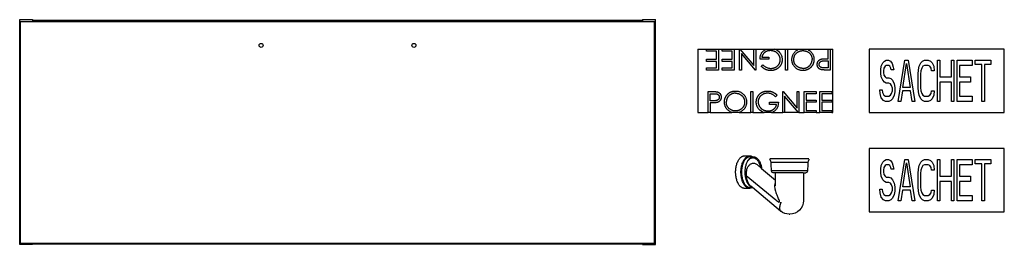
# Model space of a CAD drawing. Units: millimetres. Extents: x -400 to 838, y 322 to 605.
import ezdxf

# ---------------------------------------------------------------- set-up
doc = ezdxf.new("R2010")
doc.units = ezdxf.units.MM
doc.header["$MEASUREMENT"] = 0
doc.layers.add('Make2D$Visible$Curves', color=18, linetype='Continuous', true_color=0x000000)

msp = doc.modelspace()

# ---------------------------------------------------------------- linework, layer by layer
at = {"layer": 'Make2D$Visible$Curves', "color": 18, "lineweight": -3, "true_color": 0x000000}
for p, q in [((-399.5, 322), (-399.5, 605)), ((-399.5, 605), (-383.5, 605)), ((-398.5, 602.6), (398.5, 602.6)), ((-398.5, 323.6), (-398.5, 602.6)), ((-383.5, 605), (-383.5, 604.5)), ((-383.5, 604.5), (-383.5, 602.6)), ((-383.5, 604.5), (383.5, 604.5)), ((383.5, 605), (383.5, 604.5)), ((383.5, 605), (399.5, 605)), ((383.5, 604.5), (383.5, 602.6)), ((398.5, 323.6), (398.5, 602.6)), ((399.5, 322), (399.5, 605)), ((452.7, 568), (452.7, 488)), ((452.7, 568), (463.9, 568)), ((463.9, 568), (478.9, 568)), ((463.9, 565.3), (463.9, 568)), ((476.5, 565.3), (463.9, 565.3)), ((476.5, 555.1), (476.5, 565.3)), ((478.9, 568), (478.9, 541.5)), ((478.9, 568), (483.6, 568)), ((483.6, 568), (498.5, 568)), ((483.6, 565.3), (483.6, 568)), ((496.2, 565.3), (483.6, 565.3)), ((496.2, 555.1), (496.2, 565.3)), ((498.5, 568), (505.3, 568)), ((498.5, 568), (498.5, 541.5)), ((505.3, 541.5), (505.3, 568)), ((505.3, 568), (505.9, 568)), ((505.9, 568), (523.3, 568)), ((505.9, 568), (523.3, 547.2)), ((525.2, 541.5), (507.7, 562.4)), ((507.7, 562.4), (507.7, 541.5)), ((523.3, 547.2), (523.3, 568)), ((523.3, 568), (525.7, 568)), ((525.7, 568), (539.5, 568)), ((525.7, 568), (525.7, 541.5)), ((533.5, 557.8), (542.3, 557.8)), ((539.5, 568), (549.1, 568)), ((542.3, 557.8), (542.3, 555.1)), ((549.1, 568), (563.3, 568)), ((563.3, 541.5), (563.3, 568)), ((563.3, 568), (565.7, 568)), ((565.7, 568), (580.5, 568)), ((565.7, 568), (565.7, 541.5)), ((580.5, 568), (589.5, 568)), ((589.5, 568), (616.9, 568)), ((616.9, 555.8), (616.9, 568)), ((616.9, 568), (619.3, 568)), ((619.3, 568), (622.7, 568)), ((619.3, 568), (619.3, 541.5)), ((622.7, 488), (622.7, 568)), ((668.1, 568), (668.1, 488)), ((838.1, 568), (668.1, 568)), ((838.1, 488), (838.1, 568)), ((463.9, 555.1), (476.5, 555.1)), ((463.9, 552.4), (463.9, 555.1)), ((476.5, 552.4), (463.9, 552.4)), ((476.5, 544.3), (476.5, 552.4)), ((483.6, 555.1), (496.2, 555.1)), ((483.6, 552.4), (483.6, 555.1)), ((496.2, 552.4), (483.6, 552.4)), ((496.2, 544.3), (496.2, 552.4)), ((542.3, 555.1), (531.1, 555.1)), ((532.8, 546.1), (534.8, 548)), ((612.3, 553.1), (616.9, 553.1)), ((615, 555.8), (616.9, 555.8)), ((616.9, 553.1), (616.9, 544.3)), ((683, 541.8), (683.5, 546.3)), ((683.5, 546.3), (685.6, 550.7)), ((685.6, 550.7), (687.7, 552.9)), ((688.2, 546.3), (686.7, 544)), ((687.7, 552.9), (689.8, 554)), ((689.8, 547.4), (688.2, 546.3)), ((689.8, 554), (692.4, 554)), ((692.9, 547.4), (689.8, 547.4)), ((692.4, 554), (694.9, 552.9)), ((694.4, 546.3), (692.9, 547.4)), ((695.5, 544), (694.4, 546.3)), ((694.9, 552.9), (697, 549.6)), ((697, 549.6), (698.6, 545.1)), ((698.6, 545.1), (699.1, 541.8)), ((704.8, 502), (713.1, 554)), ((710.5, 519.7), (715.2, 549.6)), ((713.1, 554), (717.2, 554)), ((715.2, 549.6), (719.8, 519.7)), ((717.2, 554), (725.5, 502)), ((730.2, 541.8), (731.2, 546.3)), ((731.2, 546.3), (733.3, 550.7)), ((733.3, 550.7), (735.4, 552.9)), ((735.9, 546.3), (734.3, 544)), ((735.4, 552.9), (738, 554)), ((738, 547.4), (735.9, 546.3)), ((738, 554), (742.6, 554)), ((742.6, 547.4), (738, 547.4)), ((742.6, 554), (745.2, 552.9)), ((744.7, 546.3), (742.6, 547.4)), ((746.3, 544), (744.7, 546.3)), ((745.2, 552.9), (747.3, 550.7)), ((747.3, 550.7), (749.4, 546.3)), ((749.4, 546.3), (749.9, 540.7)), ((754, 502), (754, 554)), ((754, 554), (757.1, 554)), ((757.1, 554), (757.1, 533)), ((771.6, 533), (771.6, 554)), ((771.6, 554), (774.8, 554)), ((774.8, 554), (774.8, 502)), ((778.9, 502), (778.9, 554)), ((778.9, 554), (797.6, 554)), ((797.6, 547.4), (782, 547.4)), ((782, 547.4), (782, 533)), ((797.6, 554), (797.6, 547.4)), ((801.7, 548.5), (801.7, 554)), ((801.7, 554), (821.4, 554)), ((810, 548.5), (801.7, 548.5)), ((810, 502), (810, 548.5)), ((821.4, 548.5), (813.1, 548.5)), ((813.1, 548.5), (813.1, 502)), ((821.4, 554), (821.4, 548.5)), ((463.9, 544.3), (476.5, 544.3)), ((463.9, 541.5), (463.9, 544.3)), ((478.9, 541.5), (463.9, 541.5)), ((483.6, 544.3), (496.2, 544.3)), ((483.6, 541.5), (483.6, 544.3)), ((498.5, 541.5), (483.6, 541.5)), ((507.7, 541.5), (505.3, 541.5)), ((525.7, 541.5), (525.2, 541.5)), ((565.7, 541.5), (563.3, 541.5)), ((616.9, 544.3), (612.1, 544.3)), ((619.3, 541.5), (614.1, 541.5)), ((683, 537.4), (683, 541.8)), ((683.5, 533), (683, 537.4)), ((685.6, 528.6), (683.5, 533)), ((686.7, 544), (686.1, 540.7)), ((686.1, 540.7), (686.1, 538.5)), ((686.1, 538.5), (686.7, 535.2)), ((686.7, 535.2), (688.2, 533)), ((688.2, 533), (689.8, 531.9)), ((696, 541.8), (695.5, 544)), ((699.1, 541.8), (696, 541.8)), ((729.7, 536.3), (730.2, 541.8)), ((729.7, 519.7), (729.7, 536.3)), ((733.3, 540.7), (732.8, 536.3)), ((732.8, 536.3), (732.8, 519.7)), ((734.3, 544), (733.3, 540.7)), ((746.8, 540.7), (746.3, 544)), ((749.9, 540.7), (746.8, 540.7)), ((757.1, 533), (771.6, 533)), ((782, 533), (795.5, 533)), ((795.5, 533), (795.5, 526.3)), ((687.7, 526.3), (685.6, 528.6)), ((689.8, 525.2), (687.7, 526.3)), ((689.8, 531.9), (692.9, 531.9)), ((692.9, 525.2), (689.8, 525.2)), ((692.9, 531.9), (695.5, 530.8)), ((694.9, 524.1), (692.9, 525.2)), ((696.5, 521.9), (694.9, 524.1)), ((695.5, 530.8), (697.5, 528.6)), ((697.5, 518.6), (696.5, 521.9)), ((697.5, 528.6), (699.6, 524.1)), ((699.6, 524.1), (700.6, 519.7)), ((771.6, 526.3), (757.1, 526.3)), ((757.1, 526.3), (757.1, 502)), ((771.6, 502), (771.6, 526.3)), ((795.5, 526.3), (782, 526.3)), ((782, 526.3), (782, 508.6)), ((466, 514.5), (471.2, 514.5)), ((466, 488), (466, 514.5)), ((468.3, 502.9), (468.3, 511.7)), ((468.3, 511.7), (473.2, 511.7)), ((519.6, 514.5), (521.9, 514.5)), ((519.6, 488), (519.6, 514.5)), ((521.9, 514.5), (521.9, 488)), ((552.5, 509.9), (550.4, 508)), ((559.6, 514.5), (560.1, 514.5)), ((559.6, 488), (559.6, 514.5)), ((560.1, 514.5), (577.6, 493.6)), ((579.4, 488), (562, 508.8)), ((562, 508.8), (562, 488)), ((577.6, 514.5), (579.9, 514.5)), ((577.6, 493.6), (577.6, 514.5)), ((579.9, 514.5), (579.9, 488)), ((586.7, 514.5), (601.6, 514.5)), ((586.7, 488), (586.7, 514.5)), ((589.1, 511.7), (589.1, 503.6)), ((601.6, 511.7), (589.1, 511.7)), ((601.6, 514.5), (601.6, 511.7)), ((606.4, 514.5), (621.3, 514.5)), ((606.4, 488), (606.4, 514.5)), ((608.8, 511.7), (608.8, 503.6)), ((621.3, 511.7), (608.8, 511.7)), ((621.3, 514.5), (621.3, 511.7)), ((682, 512), (681.5, 516.4)), ((681.5, 516.4), (684.6, 516.4)), ((683.5, 506.4), (682, 512)), ((684.6, 516.4), (685.1, 513.1)), ((685.1, 513.1), (686.7, 509.7)), ((686.7, 509.7), (688.7, 508.6)), ((688.7, 508.6), (692.9, 508.6)), ((692.9, 508.6), (694.9, 509.7)), ((694.9, 509.7), (696.5, 512)), ((696.5, 512), (697.5, 515.3)), ((697.5, 515.3), (697.5, 518.6)), ((699.6, 509.7), (697.5, 505.3)), ((700.6, 514.2), (699.6, 509.7)), ((700.6, 519.7), (700.6, 514.2)), ((710, 515.3), (707.9, 502)), ((720.3, 515.3), (710, 515.3)), ((719.8, 519.7), (710.5, 519.7)), ((722.4, 502), (720.3, 515.3)), ((730.2, 514.2), (729.7, 519.7)), ((731.2, 509.7), (730.2, 514.2)), ((733.3, 505.3), (731.2, 509.7)), ((732.8, 519.7), (733.3, 515.3)), ((733.3, 515.3), (734.3, 512)), ((734.3, 512), (735.9, 509.7)), ((735.9, 509.7), (738, 508.6)), ((738, 508.6), (742.6, 508.6)), ((742.6, 508.6), (744.7, 509.7)), ((744.7, 509.7), (746.3, 512)), ((746.3, 512), (746.8, 515.3)), ((746.8, 515.3), (749.9, 515.3)), ((749.4, 509.7), (747.3, 505.3)), ((749.9, 515.3), (749.4, 509.7)), ((782, 508.6), (797.6, 508.6)), ((797.6, 508.6), (797.6, 502)), ((473, 502.9), (468.3, 502.9)), ((468.3, 500.2), (468.3, 488)), ((470.2, 500.2), (468.3, 500.2)), ((543, 500.9), (554.2, 500.9)), ((543, 498.2), (543, 500.9)), ((551.8, 498.2), (543, 498.2)), ((589.1, 503.6), (601.6, 503.6)), ((589.1, 500.9), (589.1, 490.7)), ((601.6, 500.9), (589.1, 500.9)), ((601.6, 503.6), (601.6, 500.9)), ((608.8, 503.6), (621.3, 503.6)), ((608.8, 500.9), (608.8, 490.7)), ((621.3, 500.9), (608.8, 500.9)), ((621.3, 503.6), (621.3, 500.9)), ((686.1, 503.1), (683.5, 506.4)), ((688.7, 502), (686.1, 503.1)), ((692.9, 502), (688.7, 502)), ((695.5, 503.1), (692.9, 502)), ((697.5, 505.3), (695.5, 503.1)), ((707.9, 502), (704.8, 502)), ((725.5, 502), (722.4, 502)), ((735.4, 503.1), (733.3, 505.3)), ((738, 502), (735.4, 503.1)), ((742.6, 502), (738, 502)), ((745.2, 503.1), (742.6, 502)), ((747.3, 505.3), (745.2, 503.1)), ((757.1, 502), (754, 502)), ((774.8, 502), (771.6, 502)), ((797.6, 502), (778.9, 502)), ((813.1, 502), (810, 502)), ((452.7, 488), (466, 488)), ((468.3, 488), (466, 488)), ((468.3, 488), (495.8, 488)), ((504.7, 488), (495.8, 488)), ((504.7, 488), (519.6, 488)), ((521.9, 488), (519.6, 488)), ((521.9, 488), (536.1, 488)), ((545.7, 488), (536.1, 488)), ((545.7, 488), (559.6, 488)), ((562, 488), (559.6, 488)), ((579.4, 488), (562, 488)), ((579.9, 488), (579.4, 488)), ((579.9, 488), (586.7, 488)), ((601.6, 488), (586.7, 488)), ((589.1, 490.7), (601.6, 490.7)), ((601.6, 490.7), (601.6, 488)), ((601.6, 488), (606.4, 488)), ((621.3, 488), (606.4, 488)), ((608.8, 490.7), (621.3, 490.7)), ((621.3, 490.7), (621.3, 488)), ((621.3, 488), (622.7, 488)), ((668.1, 488), (838.1, 488)), ((511.6, 433.5), (518.3, 433.5)), ((668.1, 442.9), (668.1, 362.9)), ((838.1, 442.9), (668.1, 442.9)), ((838.1, 362.9), (838.1, 442.9)), ((516.8, 428.5), (516.7, 428.6)), ((518.3, 432.2), (522.1, 432.2)), ((519.5, 431.2), (521.6, 431.2)), ((521.6, 431.2), (522.1, 431.2)), ((521.7, 431.2), (521.6, 431.2)), ((522.1, 432.2), (522.9, 432.2)), ((527.3, 422.5), (533.1, 417.7)), ((527.3, 422.5), (527.5, 422.4)), ((588.6, 429.5), (543.6, 429.5)), ((545.1, 425.5), (587.4, 425.5)), ((587.4, 425.5), (591.1, 425.5)), ((592.6, 429.5), (588.6, 429.5)), ((683, 416.7), (683.5, 421.1)), ((683.5, 421.1), (685.6, 425.6)), ((685.6, 425.6), (687.7, 427.8)), ((688.2, 421.1), (686.7, 418.9)), ((687.7, 427.8), (689.8, 428.9)), ((689.8, 422.3), (688.2, 421.1)), ((689.8, 428.9), (692.4, 428.9)), ((692.9, 422.3), (689.8, 422.3)), ((692.4, 428.9), (694.9, 427.8)), ((694.4, 421.1), (692.9, 422.3)), ((695.5, 418.9), (694.4, 421.1)), ((694.9, 427.8), (697, 424.5)), ((697, 424.5), (698.6, 420)), ((704.8, 376.9), (713.1, 428.9)), ((710.5, 394.6), (715.2, 424.5)), ((713.1, 428.9), (717.2, 428.9)), ((715.2, 424.5), (719.8, 394.6)), ((717.2, 428.9), (725.5, 376.9)), ((730.2, 416.7), (731.2, 421.1)), ((731.2, 421.1), (733.3, 425.6)), ((733.3, 425.6), (735.4, 427.8)), ((735.9, 421.1), (734.3, 418.9)), ((735.4, 427.8), (738, 428.9)), ((738, 422.3), (735.9, 421.1)), ((738, 428.9), (742.6, 428.9)), ((742.6, 422.3), (738, 422.3)), ((742.6, 428.9), (745.2, 427.8)), ((744.7, 421.1), (742.6, 422.3)), ((746.3, 418.9), (744.7, 421.1)), ((745.2, 427.8), (747.3, 425.6)), ((747.3, 425.6), (749.4, 421.1)), ((749.4, 421.1), (749.9, 415.6)), ((754, 376.9), (754, 428.9)), ((754, 428.9), (757.1, 428.9)), ((757.1, 428.9), (757.1, 407.9)), ((771.6, 407.9), (771.6, 428.9)), ((771.6, 428.9), (774.8, 428.9)), ((774.8, 428.9), (774.8, 376.9)), ((778.9, 376.9), (778.9, 428.9)), ((778.9, 428.9), (797.6, 428.9)), ((797.6, 422.3), (782, 422.3)), ((782, 422.3), (782, 407.9)), ((797.6, 428.9), (797.6, 422.3)), ((801.7, 423.4), (801.7, 428.9)), ((801.7, 428.9), (821.4, 428.9)), ((810, 423.4), (801.7, 423.4)), ((810, 376.9), (810, 423.4)), ((821.4, 423.4), (813.1, 423.4)), ((813.1, 423.4), (813.1, 376.9)), ((821.4, 428.9), (821.4, 423.4)), ((513.7, 408.9), (550.8, 377.9)), ((513.7, 408.9), (513.8, 408.3)), ((514, 414.6), (514, 414.5)), ((533.1, 417.7), (550.6, 403)), ((545.6, 415), (586.9, 415)), ((545.6, 414), (545.6, 415)), ((550.6, 412), (547.6, 412)), ((550.6, 403), (550.6, 412)), ((585.3, 412), (550.6, 412)), ((585.3, 412), (585.6, 412)), ((585.6, 412), (588.6, 412)), ((585.6, 412), (585.6, 377)), ((586.9, 415), (590.6, 415)), ((590.6, 415), (590.6, 414)), ((683, 412.3), (683, 416.7)), ((683.5, 407.9), (683, 412.3)), ((686.7, 418.9), (686.1, 415.6)), ((686.1, 415.6), (686.1, 413.4)), ((686.1, 413.4), (686.7, 410.1)), ((686.7, 410.1), (688.2, 407.9)), ((696, 416.7), (695.5, 418.9)), ((699.1, 416.7), (696, 416.7)), ((698.6, 420), (699.1, 416.7)), ((729.7, 411.2), (730.2, 416.7)), ((729.7, 394.6), (729.7, 411.2)), ((733.3, 415.6), (732.8, 411.2)), ((732.8, 411.2), (732.8, 394.6)), ((734.3, 418.9), (733.3, 415.6)), ((746.8, 415.6), (746.3, 418.9)), ((749.9, 415.6), (746.8, 415.6)), ((516.7, 397.3), (516.8, 397.4)), ((550.6, 395.8), (550.6, 403)), ((685.6, 403.4), (683.5, 407.9)), ((687.7, 401.2), (685.6, 403.4)), ((689.8, 400.1), (687.7, 401.2)), ((688.2, 407.9), (689.8, 406.8)), ((689.8, 406.8), (692.9, 406.8)), ((692.9, 400.1), (689.8, 400.1)), ((692.9, 406.8), (695.5, 405.7)), ((694.9, 399), (692.9, 400.1)), ((696.5, 396.8), (694.9, 399)), ((695.5, 405.7), (697.5, 403.4)), ((697.5, 393.5), (696.5, 396.8)), ((697.5, 403.4), (699.6, 399)), ((699.6, 399), (700.6, 394.6)), ((757.1, 407.9), (771.6, 407.9)), ((771.6, 401.2), (757.1, 401.2)), ((757.1, 401.2), (757.1, 376.9)), ((771.6, 376.9), (771.6, 401.2)), ((782, 407.9), (795.5, 407.9)), ((795.5, 401.2), (782, 401.2)), ((782, 401.2), (782, 383.5)), ((795.5, 407.9), (795.5, 401.2)), ((518.3, 392.5), (511.6, 392.5)), ((521.1, 393.7), (518.3, 393.7)), ((521.6, 393.4), (519.5, 395.1)), ((520, 394.7), (519.5, 395.1)), ((520, 394.7), (519.5, 394.7)), ((557, 363.7), (521.6, 393.4)), ((550.6, 395.8), (550.6, 395.8)), ((682, 386.8), (681.5, 391.3)), ((681.5, 391.3), (684.6, 391.3)), ((683.5, 381.3), (682, 386.8)), ((684.6, 391.3), (685.1, 388)), ((685.1, 388), (686.7, 384.6)), ((686.7, 384.6), (688.7, 383.5)), ((692.9, 383.5), (694.9, 384.6)), ((694.9, 384.6), (696.5, 386.8)), ((696.5, 386.8), (697.5, 390.2)), ((697.5, 390.2), (697.5, 393.5)), ((699.6, 384.6), (697.5, 380.2)), ((700.6, 389.1), (699.6, 384.6)), ((700.6, 394.6), (700.6, 389.1)), ((710, 390.2), (707.9, 376.9)), ((720.3, 390.2), (710, 390.2)), ((719.8, 394.6), (710.5, 394.6)), ((722.4, 376.9), (720.3, 390.2)), ((730.2, 389.1), (729.7, 394.6)), ((731.2, 384.6), (730.2, 389.1)), ((733.3, 380.2), (731.2, 384.6)), ((732.8, 394.6), (733.3, 390.2)), ((733.3, 390.2), (734.3, 386.8)), ((734.3, 386.8), (735.9, 384.6)), ((735.9, 384.6), (738, 383.5)), ((742.6, 383.5), (744.7, 384.6)), ((744.7, 384.6), (746.3, 386.8)), ((746.3, 386.8), (746.8, 390.2)), ((746.8, 390.2), (749.9, 390.2)), ((749.4, 384.6), (747.3, 380.2)), ((749.9, 390.2), (749.4, 384.6)), ((557.2, 374.9), (557.2, 375)), ((557.3, 374.9), (557.2, 375)), ((686.1, 378), (683.5, 381.3)), ((688.7, 376.9), (686.1, 378)), ((688.7, 383.5), (692.9, 383.5)), ((692.9, 376.9), (688.7, 376.9)), ((695.5, 378), (692.9, 376.9)), ((697.5, 380.2), (695.5, 378)), ((707.9, 376.9), (704.8, 376.9)), ((725.5, 376.9), (722.4, 376.9)), ((735.4, 378), (733.3, 380.2)), ((738, 376.9), (735.4, 378)), ((738, 383.5), (742.6, 383.5)), ((742.6, 376.9), (738, 376.9)), ((745.2, 378), (742.6, 376.9)), ((747.3, 380.2), (745.2, 378)), ((757.1, 376.9), (754, 376.9)), ((774.8, 376.9), (771.6, 376.9)), ((797.6, 376.9), (778.9, 376.9)), ((782, 383.5), (797.6, 383.5)), ((797.6, 383.5), (797.6, 376.9)), ((813.1, 376.9), (810, 376.9)), ((557, 363.7), (557.1, 363.6)), ((567.6, 360), (568.5, 360)), ((567.6, 360), (567.6, 360)), ((568.5, 360), (568.6, 360)), ((668.1, 362.9), (838.1, 362.9)), ((-383.5, 322), (-399.5, 322)), ((-398.5, 323.6), (398.5, 323.6)), ((-383.5, 323.6), (-383.5, 322.5)), ((-383.5, 322.5), (-383.5, 322)), ((-383.5, 322.5), (383.5, 322.5)), ((383.5, 323.6), (383.5, 322.5)), ((383.5, 322.5), (383.5, 322)), ((383.5, 322), (399.5, 322))]:
    msp.add_line(p, q, dxfattribs=at)
at = {"layer": 'Make2D$Visible$Curves', "color": 18, "lineweight": -3, "true_color": 0x000000, "extrusion": (0, 0, -1)}
for centre, radius, start, end in [((96, 572.6), 2.5, 0, 180), ((96, 572.6), 2.5, 180, 0), ((-96, 572.6), 2.5, 0, 180), ((-96, 572.6), 2.5, 180, 0), ((-545.3, 555.1), 13.5, 106.5174, 140.3792), ((-540, 500.9), 13.5, 286.5174, 320.3792), ((-518.2, 426.6), 6.91, 90.8774, 125.6162), ((-522.9, 426.4), 5.78, 83.1622, 89.9937), ((-591.1, 445), 50, 336.9955, 341.8924), ((-645.1, 425), 100, 354.2609, 0.2865), ((-491.1, 425), 100, 179.7135, 185.7391), ((-545.1, 445), 50, 198.1076, 203.0045), ((-547.6, 414), 2, 270, 360), ((-588.6, 414), 2, 180, 270), ((-529.1, 406.7), 15.5, 322.8626, 329.3143), ((-518.2, 399.1), 6.67, 240.06, 269.4774), ((-628.9, 417.3), 83.7, 333.0109, 334.7407), ((-606, 405.5), 57.8, 330.4086, 333.1537), ((-564.7, 373.4), 9.67, 9.5152, 20.8383), ((-568.6, 377), 17, 180, 270.0039), ((-567.6, 377), 17, 270.0513, 307.9962)]:
    msp.add_arc(centre, radius, start, end, dxfattribs=at)
at = {"layer": 'Make2D$Visible$Curves', "color": 18, "lineweight": -3, "true_color": 0x000000}
for centre, radius, start, end in [((517.8, 425), 7.28, 58.3449, 67.5987), ((527.2, 411.1), 13.7, 165.6068, 188.9873), ((529.2, 411), 15.6, 167.076, 187.518), ((557.3, 374.8), 0.122, 62.9382, 137.4283)]:
    msp.add_arc(centre, radius, start, end, dxfattribs=at)
for points, knots in [([(531.1, 555.1), (531.1, 555.6), (531.1, 556.6), (531.3, 558), (531.6, 559.4), (532, 560.7), (532.5, 561.9), (533.1, 563), (533.8, 564.1), (534.7, 565), (535.6, 565.9), (536.6, 566.6), (537.7, 567.3), (538.7, 567.7), (539.3, 567.9), (539.5, 568)], [0, 0, 0, 0, 1.51961, 2.97415, 4.36307, 5.701408, 7.00285, 8.281089, 9.546219, 10.818192, 12.084157, 13.335941, 14.58511, 15.846939, 16.564495, 16.564495, 16.564495, 16.564495]), ([(544, 566), (543.7, 566), (543, 565.9), (542, 565.8), (541, 565.7), (540.1, 565.4), (539.3, 565.1), (538.4, 564.7), (537.6, 564.2), (536.9, 563.7), (536.2, 563.1), (535.6, 562.5), (535.1, 561.8), (534.6, 561.1), (534.2, 560.3), (533.9, 559.5), (533.6, 558.7), (533.5, 558.1), (533.5, 557.8)], [0, 0, 0, 0, 0.070632, 0.138698, 0.204924, 0.269449, 0.332647, 0.395314, 0.457778, 0.520673, 0.58287, 0.643335, 0.702602, 0.760732, 0.819484, 0.878265, 0.938489, 1, 1, 1, 1]), ([(556.5, 554.7), (556.5, 554.9), (556.5, 555.4), (556.5, 556.1), (556.3, 556.8), (556.1, 557.5), (555.9, 558.2), (555.6, 558.9), (555.3, 559.6), (554.9, 560.3), (554.5, 560.9), (554, 561.5), (553.5, 562.1), (552.9, 562.6), (552.4, 563.2), (551.7, 563.6), (551.1, 564.1), (550.4, 564.5), (549.6, 564.8), (548.9, 565.1), (548.1, 565.4), (547.3, 565.6), (546.5, 565.8), (545.7, 565.9), (544.8, 566), (544.3, 566), (544, 566)], [0, 0, 0, 0, 0.038993, 0.07788, 0.116649, 0.155344, 0.194634, 0.234276, 0.274561, 0.315681, 0.357032, 0.398094, 0.439109, 0.479843, 0.521283, 0.562849, 0.6053, 0.648415, 0.691733, 0.735154, 0.778373, 0.821664, 0.865526, 0.909733, 0.954523, 1, 1, 1, 1]), ([(555.7, 563.7), (555.9, 563.4), (556.4, 562.7), (557.1, 561.7), (557.7, 560.6), (558.1, 559.5), (558.5, 558.4), (558.7, 557.2), (558.9, 556), (558.9, 555.2), (558.9, 554.8)], [0, 0, 0, 0, 0.127896, 0.253668, 0.376738, 0.499344, 0.621999, 0.745699, 0.871345, 1, 1, 1, 1]), ([(571.1, 554.8), (571.1, 555.2), (571.2, 556.2), (571.4, 557.6), (571.7, 558.9), (572.1, 560.1), (572.7, 561.4), (573.4, 562.5), (574.2, 563.6), (575.1, 564.6), (576.2, 565.6), (577.3, 566.4), (578.4, 567.1), (579.5, 567.6), (580.2, 567.9), (580.5, 568)], [0, 0, 0, 0, 0.0652225, 0.128561, 0.1903086, 0.2513624, 0.3123682, 0.3737656, 0.4362592, 0.5003909, 0.5645069, 0.6269518, 0.6884747, 0.7492613, 0.7931064, 0.7931064, 0.7931064, 0.7931064]), ([(573.5, 554.8), (573.5, 555), (573.5, 555.5), (573.6, 556.3), (573.7, 557), (573.9, 557.7), (574.1, 558.5), (574.3, 559.1), (574.6, 559.8), (575, 560.5), (575.4, 561.1), (575.8, 561.7), (576.3, 562.2), (576.8, 562.7), (577.4, 563.2), (577.9, 563.7), (578.6, 564.1), (579.2, 564.5), (579.9, 564.8), (580.6, 565.1), (581.3, 565.4), (582, 565.6), (582.8, 565.8), (583.5, 565.9), (584.3, 566), (584.8, 566), (585.1, 566)], [-1, -1, -1, -1, -0.956955, -0.914608, -0.873132, -0.832022, -0.79109, -0.750421, -0.709541, -0.668262, -0.627054, -0.586382, -0.546006, -0.505574, -0.464872, -0.423721, -0.382358, -0.33995, -0.297378, -0.255273, -0.213422, -0.171441, -0.129181, -0.08654, -0.043634, 0, 0, 0, 0]), ([(585.1, 566), (585.5, 566), (586.2, 565.9), (587.4, 565.8), (588.4, 565.5), (589.5, 565.2), (590.5, 564.7), (591.4, 564.2), (592.3, 563.5), (593.2, 562.8), (594, 561.9), (594.7, 561.1), (595.3, 560.2), (595.7, 559.2), (596.1, 558.2), (596.4, 557.1), (596.5, 556), (596.6, 555.3), (596.6, 554.9)], [-1, -1, -1, -1, -0.934317, -0.870486, -0.808327, -0.746537, -0.68526, -0.623504, -0.560668, -0.49618, -0.431827, -0.369583, -0.308586, -0.24815, -0.187747, -0.126899, -0.064504, 0, 0, 0, 0]), ([(589.5, 568), (589.8, 567.9), (590.5, 567.6), (591.6, 567.1), (592.8, 566.4), (593.9, 565.6), (594.9, 564.7), (595.8, 563.6), (596.7, 562.5), (597.4, 561.4), (597.9, 560.2), (598.4, 558.9), (598.7, 557.6), (598.9, 556.3), (598.9, 555.4), (598.9, 554.9)], [0, 0, 0, 0, 0.96184, 2.298833, 3.644409, 5.017187, 6.422686, 7.827844, 9.192138, 10.533172, 11.855766, 13.180563, 14.518325, 15.885415, 17.293609, 17.293609, 17.293609, 17.293609]), ([(544.7, 540.9), (544.4, 540.9), (543.9, 540.9), (543.1, 540.9), (542.3, 541), (541.5, 541.2), (540.7, 541.3), (539.9, 541.6), (539.2, 541.8), (538.5, 542.1), (537.7, 542.4), (537, 542.8), (536.3, 543.2), (535.6, 543.7), (534.9, 544.2), (534.2, 544.8), (533.5, 545.4), (533, 545.8), (532.8, 546.1)], [0, 0, 0, 0, 0.0616172, 0.1221797, 0.182217, 0.2414733, 0.3009571, 0.3599663, 0.4190304, 0.4780665, 0.5379906, 0.5989585, 0.6613196, 0.7252464, 0.7912193, 0.8587454, 0.9283173, 1, 1, 1, 1]), ([(534.8, 548), (535.2, 547.6), (535.9, 547), (537.1, 546.1), (538.4, 545.3), (539.6, 544.7), (540.9, 544.2), (542.2, 543.8), (543.5, 543.6), (544.3, 543.6), (544.8, 543.6)], [0, 0, 0, 0, 0.136506, 0.269032, 0.39892, 0.527082, 0.652272, 0.772137, 0.887488, 1, 1, 1, 1]), ([(558.9, 554.8), (558.9, 554.4), (558.9, 553.8), (558.8, 552.9), (558.7, 552), (558.5, 551.1), (558.2, 550.3), (557.9, 549.4), (557.5, 548.6), (557.1, 547.8), (556.6, 547), (556.1, 546.2), (555.5, 545.5), (554.9, 544.9), (554.2, 544.3), (553.5, 543.7), (552.8, 543.2), (552, 542.7), (551.2, 542.3), (550.3, 541.9), (549.4, 541.6), (548.5, 541.3), (547.6, 541.1), (546.7, 541), (545.7, 540.9), (545, 540.9), (544.7, 540.9)], [0, 0, 0, 0, 0.042042, 0.08355, 0.124652, 0.165314, 0.206254, 0.247057, 0.288418, 0.330078, 0.371767, 0.412848, 0.453422, 0.493967, 0.534349, 0.574922, 0.615865, 0.657226, 0.698986, 0.740469, 0.78231, 0.824555, 0.867032, 0.910493, 0.954616, 1, 1, 1, 1]), ([(544.8, 543.6), (545, 543.6), (545.5, 543.6), (546.3, 543.7), (547, 543.8), (547.8, 543.9), (548.5, 544.2), (549.2, 544.4), (550, 544.7), (550.7, 545.1), (551.3, 545.5), (552, 545.9), (552.6, 546.4), (553.1, 546.9), (553.7, 547.4), (554.2, 548), (554.6, 548.6), (555, 549.2), (555.4, 549.8), (555.7, 550.5), (555.9, 551.2), (556.2, 551.8), (556.3, 552.5), (556.5, 553.2), (556.5, 553.9), (556.5, 554.4), (556.5, 554.7)], [0, 0, 0, 0, 0.042848, 0.085584, 0.127738, 0.170094, 0.212536, 0.255515, 0.298646, 0.342636, 0.386565, 0.429577, 0.471703, 0.513552, 0.555118, 0.596385, 0.637976, 0.679684, 0.7212, 0.761763, 0.80208, 0.841782, 0.881042, 0.920621, 0.960095, 1, 1, 1, 1]), ([(585.2, 540.9), (584.7, 540.9), (583.7, 540.9), (582.3, 541.1), (581, 541.4), (579.7, 541.8), (578.5, 542.4), (577.3, 543.1), (576.2, 543.9), (575.1, 544.9), (574.2, 545.9), (573.4, 547), (572.7, 548.1), (572.1, 549.3), (571.7, 550.6), (571.4, 551.9), (571.2, 553.3), (571.1, 554.3), (571.1, 554.8)], [0, 0, 0, 0, 0.066568, 0.130745, 0.193406, 0.254981, 0.316103, 0.377249, 0.439386, 0.503132, 0.566684, 0.628244, 0.689101, 0.749353, 0.810176, 0.871614, 0.934871, 1, 1, 1, 1]), ([(585.1, 543.6), (584.8, 543.6), (584.3, 543.6), (583.6, 543.7), (582.8, 543.8), (582.1, 543.9), (581.4, 544.2), (580.6, 544.4), (579.9, 544.7), (579.3, 545.1), (578.6, 545.5), (578, 545.9), (577.4, 546.4), (576.8, 546.8), (576.3, 547.4), (575.8, 547.9), (575.4, 548.5), (575, 549.1), (574.6, 549.8), (574.3, 550.4), (574.1, 551.1), (573.9, 551.8), (573.7, 552.5), (573.6, 553.2), (573.5, 554), (573.5, 554.5), (573.5, 554.8)], [-1, -1, -1, -1, -0.95738, -0.915165, -0.873237, -0.831392, -0.789084, -0.746872, -0.703944, -0.660675, -0.617444, -0.575266, -0.533489, -0.492409, -0.451821, -0.411131, -0.370539, -0.329672, -0.288752, -0.248251, -0.207977, -0.167454, -0.126474, -0.08513, -0.042915, 0, 0, 0, 0]), ([(585.1, 543.6), (585.3, 543.6), (585.8, 543.6), (586.6, 543.7), (587.3, 543.8), (588, 543.9), (588.7, 544.2), (589.4, 544.4), (590.1, 544.7), (590.8, 545.1), (591.5, 545.5), (592.1, 545.9), (592.7, 546.4), (593.2, 546.9), (593.7, 547.4), (594.2, 547.9), (594.6, 548.5), (595, 549.2), (595.4, 549.8), (595.7, 550.5), (596, 551.2), (596.2, 551.9), (596.4, 552.6), (596.5, 553.3), (596.6, 554.1), (596.6, 554.6), (596.6, 554.9)], [0, 0, 0, 0, 0.042024, 0.083647, 0.124987, 0.166252, 0.207707, 0.24936, 0.291742, 0.334482, 0.3772, 0.419541, 0.46103, 0.502083, 0.542879, 0.58379, 0.624854, 0.666216, 0.707392, 0.74855, 0.789649, 0.830735, 0.872067, 0.913991, 0.956497, 1, 1, 1, 1]), ([(598.9, 554.9), (598.9, 554.6), (598.9, 553.9), (598.8, 553), (598.7, 552.1), (598.5, 551.2), (598.2, 550.3), (597.9, 549.5), (597.5, 548.6), (597.1, 547.8), (596.6, 547), (596.1, 546.3), (595.5, 545.6), (594.9, 544.9), (594.3, 544.3), (593.6, 543.7), (592.8, 543.2), (592.1, 542.7), (591.3, 542.3), (590.5, 541.9), (589.6, 541.6), (588.8, 541.3), (587.9, 541.1), (587, 541), (586.1, 540.9), (585.5, 540.9), (585.2, 540.9)], [0, 0, 0, 0, 0.043213, 0.085881, 0.128132, 0.170168, 0.211938, 0.253861, 0.29602, 0.338574, 0.38115, 0.422821, 0.464245, 0.505121, 0.54615, 0.587164, 0.628522, 0.670271, 0.71197, 0.753242, 0.794029, 0.83487, 0.875486, 0.916539, 0.958, 1, 1, 1, 1]), ([(603, 548.6), (603, 548.9), (603, 549.3), (603.1, 549.9), (603.2, 550.5), (603.3, 551.1), (603.5, 551.6), (603.8, 552.1), (604.1, 552.6), (604.4, 553), (604.8, 553.4), (605.2, 553.8), (605.6, 554.2), (606.1, 554.5), (606.6, 554.8), (607.1, 555), (607.7, 555.2), (608.1, 555.3), (608.3, 555.4)], [0, 0, 0, 0, 0.070119, 0.137192, 0.202016, 0.264631, 0.326117, 0.38601, 0.445812, 0.505298, 0.564633, 0.624283, 0.683902, 0.743953, 0.805388, 0.868388, 0.933084, 1, 1, 1, 1]), ([(608.1, 541.9), (607.9, 542), (607.5, 542.1), (607, 542.3), (606.5, 542.5), (606, 542.8), (605.6, 543.1), (605.2, 543.4), (604.8, 543.8), (604.4, 544.2), (604.1, 544.7), (603.8, 545.2), (603.5, 545.7), (603.3, 546.2), (603.2, 546.8), (603.1, 547.4), (603, 548), (603, 548.4), (603, 548.6)], [0, 0, 0, 0, 0.062468, 0.123464, 0.183372, 0.243101, 0.302062, 0.361632, 0.422171, 0.483247, 0.544854, 0.60597, 0.667955, 0.730042, 0.794595, 0.860376, 0.928923, 1, 1, 1, 1]), ([(605.4, 548.6), (605.4, 548.9), (605.4, 549.3), (605.5, 549.9), (605.8, 550.5), (606.1, 551.1), (606.5, 551.6), (607, 552), (607.6, 552.4), (608.1, 552.6), (608.5, 552.8), (608.9, 552.9), (609.4, 552.9), (609.9, 553), (610.4, 553.1), (611, 553.1), (611.6, 553.1), (612.1, 553.1), (612.3, 553.1)], [-1, -1, -1, -1, -0.930126, -0.861667, -0.794017, -0.724726, -0.655443, -0.586461, -0.516844, -0.444587, -0.405347, -0.361512, -0.313725, -0.260521, -0.203018, -0.140004, -0.072523, 0, 0, 0, 0]), ([(612.1, 544.3), (611.8, 544.3), (611.4, 544.3), (610.8, 544.3), (610.2, 544.3), (609.7, 544.4), (609.2, 544.4), (608.8, 544.5), (608.4, 544.6), (608, 544.7), (607.5, 545), (607, 545.3), (606.5, 545.7), (606.1, 546.2), (605.8, 546.8), (605.5, 547.4), (605.4, 548), (605.4, 548.4), (605.4, 548.6)], [-1, -1, -1, -1, -0.926667, -0.858535, -0.79613, -0.73822, -0.685955, -0.638012, -0.595384, -0.55747, -0.487678, -0.418431, -0.349646, -0.278842, -0.20817, -0.13922, -0.070034, 0, 0, 0, 0]), ([(608.3, 555.4), (608.4, 555.4), (608.8, 555.5), (609.4, 555.6), (610.1, 555.6), (610.9, 555.7), (611.8, 555.7), (612.8, 555.8), (613.9, 555.8), (614.6, 555.8), (615, 555.8)], [0, 0, 0, 0, 0.075173, 0.164746, 0.268017, 0.385912, 0.517789, 0.663691, 0.824413, 1, 1, 1, 1]), ([(614.1, 541.5), (613.7, 541.5), (613.1, 541.5), (612.1, 541.6), (611.2, 541.6), (610.4, 541.6), (609.7, 541.7), (609.1, 541.8), (608.5, 541.8), (608.2, 541.9), (608.1, 541.9)], [0, 0, 0, 0, 0.1769558, 0.3390551, 0.4863182, 0.6187809, 0.7356188, 0.8387425, 0.9264571, 1, 1, 1, 1]), ([(471.2, 514.5), (471.5, 514.5), (472.2, 514.5), (473.2, 514.4), (474.1, 514.4), (474.9, 514.4), (475.6, 514.3), (476.2, 514.2), (476.7, 514.2), (477, 514.1), (477.2, 514.1)], [0, 0, 0, 0, 0.176956, 0.339055, 0.486318, 0.618781, 0.735619, 0.838742, 0.926457, 1, 1, 1, 1]), ([(473.2, 511.7), (473.4, 511.7), (473.8, 511.7), (474.4, 511.7), (475, 511.7), (475.5, 511.6), (476, 511.6), (476.4, 511.5), (476.8, 511.4), (477.3, 511.3), (477.7, 511), (478.3, 510.7), (478.7, 510.2), (479.1, 509.7), (479.5, 509.2), (479.7, 508.6), (479.8, 508), (479.9, 507.6), (479.9, 507.4)], [-1, -1, -1, -1, -0.926668, -0.858537, -0.796132, -0.738222, -0.685957, -0.638118, -0.59549, -0.557577, -0.48754, -0.418294, -0.349937, -0.279134, -0.208168, -0.139219, -0.070034, 0, 0, 0, 0]), ([(477.2, 514.1), (477.4, 514), (477.7, 513.9), (478.2, 513.7), (478.7, 513.5), (479.2, 513.2), (479.7, 512.9), (480.1, 512.6), (480.5, 512.2), (480.8, 511.8), (481.2, 511.3), (481.4, 510.8), (481.7, 510.3), (481.9, 509.8), (482.1, 509.2), (482.2, 508.6), (482.2, 508), (482.2, 507.6), (482.2, 507.4)], [0, 0, 0, 0, 0.062472, 0.123472, 0.183383, 0.243116, 0.302081, 0.361286, 0.42141, 0.48249, 0.544101, 0.605721, 0.667186, 0.730025, 0.794582, 0.860367, 0.928918, 1, 1, 1, 1]), ([(486.3, 501.1), (486.3, 501.4), (486.3, 502.1), (486.4, 503), (486.6, 503.9), (486.8, 504.8), (487, 505.7), (487.3, 506.5), (487.7, 507.4), (488.1, 508.2), (488.6, 509), (489.2, 509.7), (489.7, 510.4), (490.3, 511.1), (491, 511.7), (491.7, 512.3), (492.4, 512.8), (493.2, 513.3), (494, 513.7), (494.8, 514.1), (495.6, 514.4), (496.5, 514.7), (497.4, 514.9), (498.2, 515), (499.1, 515.1), (499.7, 515.1), (500.1, 515.1)], [0, 0, 0, 0, 0.043209, 0.085873, 0.12812, 0.170152, 0.211918, 0.253753, 0.296006, 0.338443, 0.381015, 0.42282, 0.464089, 0.505126, 0.545975, 0.586985, 0.628339, 0.670084, 0.711992, 0.753039, 0.794049, 0.834886, 0.875498, 0.916547, 0.958004, 1, 1, 1, 1]), ([(500.2, 512.4), (499.9, 512.4), (499.4, 512.4), (498.7, 512.3), (497.9, 512.2), (497.2, 512.1), (496.5, 511.8), (495.8, 511.6), (495.1, 511.3), (494.4, 510.9), (493.8, 510.5), (493.2, 510.1), (492.6, 509.6), (492, 509.1), (491.5, 508.6), (491, 508.1), (490.6, 507.5), (490.2, 506.8), (489.9, 506.2), (489.5, 505.5), (489.3, 504.8), (489.1, 504.1), (488.9, 503.4), (488.8, 502.7), (488.7, 501.9), (488.7, 501.4), (488.7, 501.1)], [0, 0, 0, 0, 0.042017, 0.083632, 0.124965, 0.166222, 0.207584, 0.249508, 0.291612, 0.334606, 0.37747, 0.419392, 0.460873, 0.501919, 0.542707, 0.583836, 0.624654, 0.666009, 0.707437, 0.748588, 0.789403, 0.830765, 0.87209, 0.914006, 0.956505, 1, 1, 1, 1]), ([(500.1, 515.1), (500.5, 515.1), (501.5, 515.1), (502.9, 514.9), (504.3, 514.6), (505.6, 514.2), (506.8, 513.6), (508, 512.9), (509.1, 512.1), (510.1, 511.1), (511, 510.1), (511.9, 509), (512.6, 507.9), (513.1, 506.7), (513.6, 505.4), (513.9, 504.1), (514.1, 502.7), (514.1, 501.7), (514.1, 501.2)], [0, 0, 0, 0, 0.066567, 0.130742, 0.193348, 0.254998, 0.316119, 0.377264, 0.4394, 0.502805, 0.566356, 0.628251, 0.689107, 0.749358, 0.81018, 0.871617, 0.934873, 1, 1, 1, 1]), ([(500.2, 512.4), (500.4, 512.4), (500.9, 512.4), (501.7, 512.3), (502.4, 512.2), (503.2, 512.1), (503.9, 511.8), (504.6, 511.6), (505.3, 511.3), (506, 510.9), (506.7, 510.5), (507.3, 510.1), (507.9, 509.6), (508.4, 509.2), (508.9, 508.6), (509.4, 508.1), (509.9, 507.5), (510.3, 506.9), (510.6, 506.2), (510.9, 505.6), (511.2, 504.9), (511.4, 504.2), (511.6, 503.5), (511.7, 502.8), (511.7, 502), (511.8, 501.5), (511.8, 501.2)], [-1, -1, -1, -1, -0.957384, -0.915173, -0.873248, -0.831118, -0.789181, -0.746973, -0.704049, -0.660784, -0.617557, -0.575216, -0.533442, -0.492365, -0.451782, -0.411095, -0.370507, -0.329643, -0.288726, -0.248229, -0.207959, -0.167439, -0.126463, -0.085123, -0.042912, 0, 0, 0, 0]), ([(526.3, 501.2), (526.3, 501.6), (526.4, 502.2), (526.5, 503.1), (526.6, 504), (526.8, 504.9), (527.1, 505.7), (527.4, 506.6), (527.7, 507.4), (528.2, 508.2), (528.7, 509), (529.2, 509.8), (529.8, 510.5), (530.4, 511.1), (531, 511.7), (531.7, 512.3), (532.5, 512.8), (533.3, 513.3), (534.1, 513.7), (534.9, 514.1), (535.8, 514.4), (536.7, 514.7), (537.6, 514.9), (538.6, 515), (539.6, 515.1), (540.2, 515.1), (540.6, 515.1)], [0, 0, 0, 0, 0.04204, 0.083545, 0.124644, 0.165305, 0.206173, 0.246974, 0.288333, 0.32999, 0.371802, 0.412742, 0.453464, 0.493833, 0.534375, 0.574947, 0.615887, 0.657246, 0.699003, 0.740483, 0.782323, 0.824565, 0.86704, 0.910499, 0.954619, 1, 1, 1, 1]), ([(540.5, 512.4), (540.2, 512.4), (539.7, 512.4), (539, 512.3), (538.2, 512.2), (537.5, 512.1), (536.7, 511.8), (536, 511.6), (535.3, 511.3), (534.6, 510.9), (533.9, 510.5), (533.3, 510.1), (532.7, 509.6), (532.1, 509.1), (531.6, 508.6), (531.1, 508), (530.6, 507.5), (530.2, 506.8), (529.9, 506.2), (529.6, 505.5), (529.3, 504.8), (529.1, 504.2), (528.9, 503.5), (528.8, 502.8), (528.7, 502.1), (528.7, 501.6), (528.7, 501.3)], [0, 0, 0, 0, 0.04284, 0.085568, 0.127714, 0.170062, 0.212779, 0.255472, 0.298866, 0.342848, 0.386513, 0.429516, 0.471868, 0.51371, 0.555061, 0.596513, 0.637859, 0.67956, 0.721068, 0.76189, 0.801925, 0.841812, 0.881065, 0.920636, 0.960103, 1, 1, 1, 1]), ([(550.4, 508), (550.1, 508.4), (549.3, 509), (548.1, 509.9), (546.9, 510.7), (545.6, 511.3), (544.3, 511.8), (543, 512.2), (541.8, 512.4), (540.9, 512.4), (540.5, 512.4)], [0, 0, 0, 0, 0.1361334, 0.2690206, 0.3987332, 0.5273056, 0.6523109, 0.771699, 0.8875041, 1, 1, 1, 1]), ([(540.6, 515.1), (540.8, 515.1), (541.4, 515.1), (542.2, 515.1), (543, 515), (543.8, 514.8), (544.5, 514.7), (545.3, 514.4), (546.1, 514.2), (546.8, 513.9), (547.5, 513.6), (548.2, 513.2), (549, 512.8), (549.7, 512.3), (550.4, 511.8), (551.1, 511.2), (551.8, 510.6), (552.2, 510.2), (552.5, 509.9)], [0, 0, 0, 0, 0.0616169, 0.1221792, 0.1822163, 0.2418641, 0.3009601, 0.3599691, 0.4190329, 0.4780687, 0.5379926, 0.5989602, 0.6613211, 0.7252476, 0.7912202, 0.858746, 0.9283176, 1, 1, 1, 1]), ([(477, 500.6), (476.8, 500.6), (476.4, 500.5), (475.8, 500.4), (475.1, 500.4), (474.3, 500.3), (473.5, 500.3), (472.5, 500.2), (471.4, 500.2), (470.6, 500.2), (470.2, 500.2)], [0, 0, 0, 0, 0.075172, 0.164743, 0.268011, 0.385964, 0.517799, 0.663698, 0.824417, 1, 1, 1, 1]), ([(479.9, 507.4), (479.9, 507.1), (479.8, 506.7), (479.7, 506.1), (479.5, 505.5), (479.1, 504.9), (478.7, 504.4), (478.3, 504), (477.7, 503.6), (477.2, 503.4), (476.7, 503.2), (476.3, 503.1), (475.9, 503.1), (475.4, 503), (474.8, 502.9), (474.3, 502.9), (473.6, 502.9), (473.2, 502.9), (473, 502.9)], [-1, -1, -1, -1, -0.929538, -0.86161, -0.793411, -0.724302, -0.654996, -0.586409, -0.516599, -0.444319, -0.40489, -0.361727, -0.313264, -0.260605, -0.202519, -0.14005, -0.072547, 0, 0, 0, 0]), ([(482.2, 507.4), (482.2, 507.1), (482.2, 506.7), (482.2, 506.1), (482.1, 505.5), (481.9, 504.9), (481.7, 504.4), (481.5, 503.9), (481.2, 503.4), (480.8, 503), (480.5, 502.6), (480.1, 502.2), (479.6, 501.8), (479.2, 501.5), (478.7, 501.2), (478.1, 501), (477.6, 500.8), (477.2, 500.7), (477, 500.6)], [0, 0, 0, 0, 0.070119, 0.137192, 0.202016, 0.264631, 0.326117, 0.38601, 0.445812, 0.505298, 0.564633, 0.624283, 0.683902, 0.743953, 0.805388, 0.868388, 0.933084, 1, 1, 1, 1]), ([(495.8, 488), (495.5, 488.1), (494.7, 488.4), (493.6, 488.9), (492.5, 489.6), (491.4, 490.4), (490.3, 491.3), (489.4, 492.4), (488.6, 493.5), (487.9, 494.6), (487.3, 495.8), (486.9, 497.1), (486.5, 498.4), (486.3, 499.7), (486.3, 500.6), (486.3, 501.1)], [0, 0, 0, 0, 0.961708, 2.298701, 3.648823, 5.0216, 6.427098, 7.832255, 9.193353, 10.534386, 11.856979, 13.181775, 14.519536, 15.886625, 17.294818, 17.294818, 17.294818, 17.294818]), ([(500.2, 490), (499.8, 490), (499, 490.1), (497.9, 490.2), (496.8, 490.5), (495.8, 490.8), (494.8, 491.3), (493.8, 491.8), (492.9, 492.5), (492, 493.2), (491.3, 494.1), (490.6, 494.9), (490, 495.8), (489.5, 496.8), (489.1, 497.8), (488.9, 498.9), (488.7, 500), (488.7, 500.7), (488.7, 501.1)], [-1, -1, -1, -1, -0.93432, -0.870491, -0.808335, -0.746643, -0.685245, -0.623491, -0.560657, -0.496172, -0.431822, -0.36958, -0.308586, -0.24842, -0.187739, -0.126894, -0.064501, 0, 0, 0, 0]), ([(511.8, 501.2), (511.8, 501), (511.7, 500.5), (511.7, 499.7), (511.6, 499), (511.4, 498.3), (511.2, 497.5), (510.9, 496.9), (510.6, 496.2), (510.3, 495.5), (509.9, 494.9), (509.4, 494.3), (509, 493.8), (508.4, 493.3), (507.9, 492.8), (507.3, 492.3), (506.7, 491.9), (506, 491.5), (505.4, 491.2), (504.7, 490.9), (504, 490.6), (503.2, 490.4), (502.5, 490.2), (501.7, 490.1), (500.9, 490), (500.4, 490), (500.2, 490)], [-1, -1, -1, -1, -0.95695, -0.9146, -0.873119, -0.832005, -0.791069, -0.750395, -0.709511, -0.668486, -0.627275, -0.586772, -0.546202, -0.505555, -0.464849, -0.424107, -0.382496, -0.340084, -0.297507, -0.255398, -0.213444, -0.171459, -0.129194, -0.086549, -0.043639, 0, 0, 0, 0]), ([(514.1, 501.2), (514.1, 500.8), (514.1, 499.8), (513.9, 498.4), (513.6, 497.1), (513.1, 495.9), (512.6, 494.6), (511.9, 493.5), (511, 492.4), (510.1, 491.4), (509.1, 490.4), (508, 489.6), (506.8, 488.9), (505.7, 488.4), (505, 488.1), (504.7, 488)], [0, 0, 0, 0, 0.0652343, 0.1285843, 0.1903431, 0.251408, 0.3122056, 0.3736141, 0.436264, 0.5004073, 0.5645349, 0.6271371, 0.6883383, 0.7492396, 0.793657, 0.793657, 0.793657, 0.793657]), ([(529.6, 492.3), (529.3, 492.6), (528.8, 493.3), (528.2, 494.3), (527.6, 495.4), (527.1, 496.5), (526.8, 497.6), (526.5, 498.8), (526.4, 500), (526.4, 500.8), (526.3, 501.2)], [0, 0, 0, 0, 0.1278957, 0.2536684, 0.3767384, 0.4993445, 0.6219993, 0.7456985, 0.8713452, 1, 1, 1, 1]), ([(528.7, 501.3), (528.7, 501.1), (528.7, 500.6), (528.8, 499.9), (528.9, 499.2), (529.1, 498.5), (529.4, 497.8), (529.6, 497.1), (530, 496.4), (530.4, 495.7), (530.8, 495.1), (531.3, 494.5), (531.8, 493.9), (532.3, 493.4), (532.9, 492.8), (533.5, 492.4), (534.2, 491.9), (534.9, 491.5), (535.6, 491.2), (536.4, 490.9), (537.2, 490.6), (537.9, 490.4), (538.7, 490.2), (539.6, 490.1), (540.4, 490), (541, 490), (541.3, 490)], [0, 0, 0, 0, 0.038996, 0.077886, 0.116658, 0.155425, 0.194361, 0.234007, 0.274295, 0.315417, 0.356772, 0.398061, 0.438867, 0.479803, 0.521246, 0.562815, 0.605269, 0.648388, 0.691709, 0.735134, 0.778356, 0.821651, 0.865516, 0.909726, 0.95452, 1, 1, 1, 1]), ([(541.3, 490), (541.6, 490), (542.3, 490.1), (543.3, 490.2), (544.2, 490.3), (545.1, 490.6), (546, 490.9), (546.8, 491.3), (547.6, 491.8), (548.4, 492.3), (549, 492.9), (549.7, 493.5), (550.2, 494.2), (550.7, 494.9), (551.1, 495.7), (551.4, 496.5), (551.6, 497.3), (551.7, 497.9), (551.8, 498.2)], [0, 0, 0, 0, 0.0706375, 0.1387082, 0.2049392, 0.2694692, 0.3326712, 0.3954983, 0.4579671, 0.5208667, 0.5830679, 0.6432778, 0.702549, 0.7608824, 0.8194707, 0.8782563, 0.9384849, 1, 1, 1, 1]), ([(554.2, 500.9), (554.1, 500.4), (554.1, 499.4), (553.9, 498), (553.7, 496.6), (553.3, 495.3), (552.8, 494.1), (552.1, 493), (551.4, 491.9), (550.6, 491), (549.7, 490.1), (548.6, 489.4), (547.6, 488.7), (546.6, 488.3), (546, 488.1), (545.7, 488)], [0, 0, 0, 0, 1.51961, 2.97415, 4.36307, 5.701408, 7.00285, 8.281089, 9.546219, 10.818192, 12.084157, 13.335941, 14.58511, 15.846939, 16.564495, 16.564495, 16.564495, 16.564495]), ([(514, 414.5), (514.2, 415.2), (514.4, 416), (514.9, 417.3), (515.2, 418), (515.8, 419.2), (516.1, 419.8), (516.9, 420.8), (517.2, 421.3), (518, 422.1), (518.4, 422.5), (519.3, 423.1), (519.7, 423.4), (520.6, 423.8), (521.1, 424), (522, 424.2), (522.4, 424.2), (523.4, 424.2), (523.8, 424.2), (524.7, 424), (525.2, 423.8), (526.2, 423.3), (526.8, 422.9), (527.3, 422.5)], [0, 0, 0, 0, 2.514919, 2.514919, 5.029839, 5.029839, 7.544758, 7.544758, 10.059678, 10.059678, 12.574597, 12.574597, 15.089517, 15.089517, 17.604436, 17.604436, 20.119356, 20.119356, 22.634275, 22.634275, 25.149195, 25.149195, 28.501375, 28.501375, 28.501375, 28.501375]), ([(519.5, 395.1), (519, 395.5), (518.6, 395.9), (518, 396.7), (517.7, 397), (517.3, 397.7), (517.1, 398), (516.5, 399.1), (516.1, 399.8), (515.5, 401.5), (515.2, 402.3), (514.8, 403.7), (514.6, 404.1), (514.4, 405.1), (514.3, 405.5), (514, 407), (513.8, 407.9), (513.7, 408.9)], [-18.020753, -18.020753, -18.020753, -18.020753, -15.284309, -15.284309, -13.755878, -13.755878, -12.227447, -12.227447, -9.170585, -9.170585, -6.113724, -6.113724, -4.585293, -4.585293, -3.056862, -3.056862, 0, 0, 0, 0]), ([(550.3, 399), (550.3, 398.9), (550.3, 398.9), (550.1, 398.7), (550, 398.6), (549.8, 398.2), (549.7, 397.9), (549.5, 397.3), (549.5, 397), (549.4, 396.2), (549.4, 395.8), (549.4, 394.7), (549.5, 393.8), (549.7, 392.5), (549.8, 392.1), (550, 391.2), (550.1, 390.7), (550.4, 389.3), (550.7, 388.4), (551.6, 385.5), (552.4, 383.6), (553.3, 381.6)], [-25.025498, -25.025498, -25.025498, -25.025498, -24.673262, -24.673262, -23.759437, -23.759437, -21.931788, -21.931788, -20.104139, -20.104139, -18.27649, -18.27649, -14.621192, -14.621192, -12.793543, -12.793543, -10.965894, -10.965894, -7.310596, -7.310596, 0, 0, 0, 0]), ([(550.8, 377.9), (551.5, 377.3), (552.2, 376.7), (553.3, 376), (553.7, 375.8), (554.2, 375.5), (554.4, 375.4), (554.8, 375.2), (555, 375.1), (555.2, 375)], [0, 0, 0, 0, 3.043985, 3.043985, 4.565977, 4.565977, 5.326974, 5.326974, 6.08797, 6.08797, 6.08797, 6.08797]), ([(557.4, 374.6), (557, 373.7), (556.7, 372.9), (556.4, 372.2), (556.4, 372.2), (556.4, 372.2), (556.4, 372.2), (556.4, 372.1), (556.4, 372), (556.3, 371.8), (556.2, 371.7), (556.1, 371.4), (556.1, 371.2), (555.9, 370.6), (555.8, 370.3), (555.8, 369.9), (555.8, 369.9), (555.8, 369.9), (555.8, 369.9), (555.8, 369.8), (555.7, 369.8), (555.7, 369.6), (555.7, 369.5), (555.6, 369.2), (555.6, 369), (555.6, 368.5), (555.5, 368.2), (555.5, 367.9), (555.5, 367.8), (555.5, 367.8), (555.5, 367.8), (555.5, 367.7), (555.5, 367.6), (555.5, 367.5), (555.5, 367.2), (555.5, 367.1), (555.6, 366.6), (555.6, 366.3), (555.7, 366.1), (555.7, 366.1), (555.7, 366.1), (555.7, 366), (555.7, 366), (555.7, 365.9), (555.8, 365.8), (555.8, 365.6), (555.9, 365.4), (556, 365.1), (556.1, 364.9), (556.2, 364.7), (556.2, 364.6), (556.2, 364.6), (556.2, 364.6), (556.3, 364.6), (556.3, 364.5), (556.4, 364.4), (556.5, 364.3), (556.6, 364.2), (556.8, 363.9), (556.9, 363.8), (557, 363.7)], [-24.540526, -24.540526, -24.540526, -24.540526, -21.47296, -21.47296, -21.448994, -21.448994, -21.425029, -21.377098, -21.281237, -21.089514, -20.706068, -20.706068, -19.939177, -19.939177, -18.405394, -18.405394, -18.381429, -18.381429, -18.357463, -18.309533, -18.213671, -18.021948, -17.638503, -17.638503, -16.871611, -16.871611, -15.337828, -15.337828, -15.289898, -15.289898, -15.241967, -15.146106, -14.954383, -14.570937, -14.570937, -13.804046, -13.804046, -12.270263, -12.270263, -12.222332, -12.222332, -12.174401, -12.07854, -11.886817, -11.503371, -11.503371, -10.73648, -10.73648, -9.202697, -9.202697, -9.154766, -9.154766, -9.106836, -9.010974, -8.819251, -8.435806, -8.435806, -7.668914, -7.668914, -6.394632, -6.394632, -6.394632, -6.394632])]:
    msp.add_open_spline(points, degree=3, knots=knots, dxfattribs=at)
for points, weights, knots in [([(511.6, 392.5), (500.4, 392.5), (500.4, 413), (500.4, 433.5), (511.6, 433.5)], [1, 0.707106781187, 1, 0.707106781187, 1], [-64.402649, -64.402649, -64.402649, -32.201325, -32.201325, 0, 0, 0]), ([(518.3, 392.5), (507.1, 392.5), (507.1, 413), (507.1, 433.5), (518.3, 433.5)], [1, 0.707106781187, 1, 0.707106781187, 1], [0, 0, 0, 32.201325, 32.201325, 64.402649, 64.402649, 64.402649]), ([(518.3, 432.2), (507.8, 432.2), (507.8, 413), (507.8, 393.7), (518.3, 393.7)], [1, 0.707106781187, 1, 0.707106781187, 1], [0, 0, 0, 30.237829, 30.237829, 60.475659, 60.475659, 60.475659]), ([(515.8, 398.8), (512.4, 404.5), (512.4, 413), (512.4, 431), (522.2, 432.2)], [0.853946994483, 0.845964115838, 1, 0.720473558419, 0.974487494449], [14.335366, 14.335366, 14.335366, 30.237799, 30.237799, 59.095689, 59.095689, 59.095689])]:
    msp.add_rational_spline(points, weights, degree=2, knots=knots, dxfattribs=at)
for points, weights in [([(515.8, 427.2), (518.5, 431.2), (522.1, 431.2)], [0.855899492311, 0.872089265048, 1]), ([(522.1, 431.2), (529.1, 431.2), (531.5, 419)], [1, 0.773069819729, 0.897785245501]), ([(522.9, 432.2), (531.1, 432.2), (533.1, 417.7)], [1, 0.755763791442, 0.918852312439]), ([(518.8, 395.7), (517.2, 396.7), (515.8, 398.8)], [0.899592180479, 0.863946257571, 0.855899492311]), ([(520.6, 394.2), (518.5, 395), (516.7, 397.3)], [0.925456513632, 0.873656189065, 0.859173909186])]:
    msp.add_rational_spline(points, weights, degree=2, dxfattribs=at)

doc.saveas('drawing.dxf')
